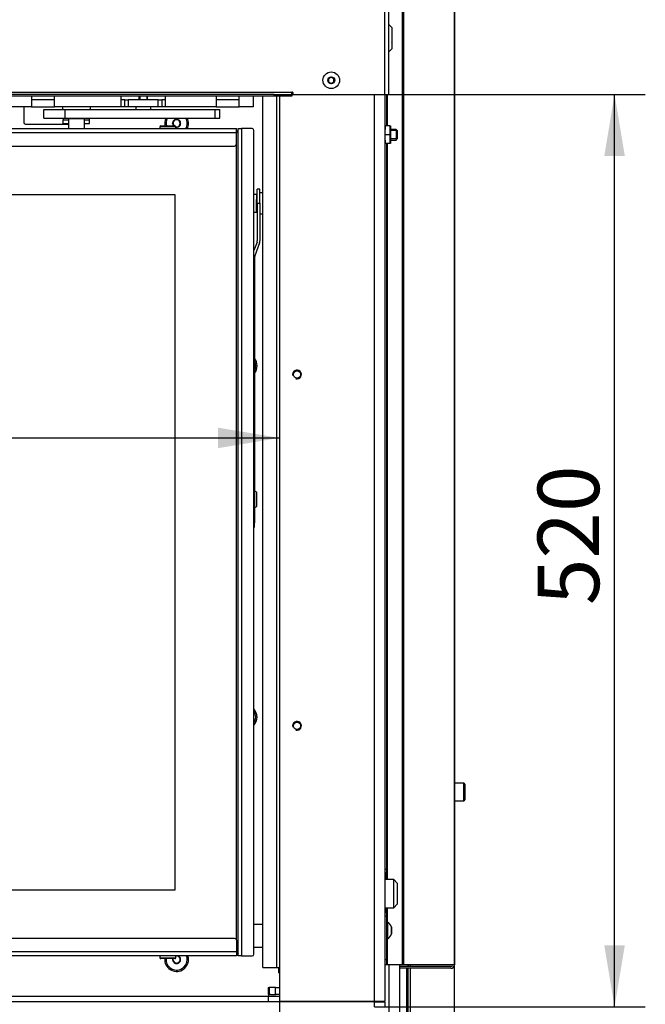
# Model space of a CAD drawing. Units: millimetres. Extents: x -420 to 463, y 0 to 1485.
# Drawn here: x -269 to -224, y 650 to 720 of the extents above; entities that cross this region are included whole.
import ezdxf
from ezdxf.enums import TextEntityAlignment as Align

# ---------------------------------------------------------------- set-up
doc = ezdxf.new("R2010")
doc.units = ezdxf.units.MM
for name, color, linetype in [('C__USERS_SEDMIK_', 7, 'Continuous'), ('Default', 7, 'Continuous'), ('DVERNI_PROFIL_HP', 7, 'Continuous'), ('H06-034-3', 7, 'Continuous'), ('H09-110_DIL1', 7, 'Continuous'), ('H09-110_DIL2', 7, 'Continuous'), ('H09-112-1', 7, 'Continuous'), ('H09-119-0', 7, 'Continuous'), ('H09-120-1', 7, 'Continuous'), ('H09-146-0', 7, 'Continuous'), ('H09-325-0', 7, 'Continuous'), ('H09-330-0', 7, 'Continuous'), ('H09-552-1', 7, 'Continuous'), ('H09-557-0', 7, 'Continuous'), ('H09-558-0', 7, 'Continuous'), ('H09-559-0', 7, 'Continuous'), ('H09-560-0', 7, 'Continuous'), ('H09-575-0', 7, 'Continuous'), ('H09-601-0', 7, 'Continuous'), ('H09-602L-0', 7, 'Continuous'), ('H09-604-1', 7, 'Continuous'), ('H19-203-0', 7, 'Continuous'), ('H31-124R-1', 7, 'Continuous'), ('H31-147R-1', 7, 'Continuous'), ('NUT_DIN_EN_ISO_4', 7, 'Continuous'), ('PO-015-1', 7, 'Continuous'), ('PROROCK_SL920_H0', 7, 'Continuous'), ('RIVET_DIN_7338_C', 7, 'Continuous'), ('SCREW_BN_9524_M5', 7, 'Continuous'), ('SCREW_DIN_7991_M', 7, 'Continuous'), ('SCREW_DIN_912_M5', 7, 'Continuous'), ('SCREW_DIN_912_M6', 7, 'Continuous'), ('SCREW_ISO_7380_M', 7, 'Continuous'), ('WASHER_DIN_125_1', 7, 'Continuous'), ('WASHER_DIN_137_B', 7, 'Continuous')]:
    doc.layers.add(name, color=color, linetype=linetype)
doc.styles.add('SEACAD_Arial', font='arial.ttf')
doc.dimstyles.new('ISO', dxfattribs={"dimtxt": 4.375, "dimasz": 4.375, "dimexe": 2.1875, "dimexo": 0, "dimgap": 1.09375, "dimtad": 1, "dimlfac": 8, "dimtxsty": 'SEACAD_Arial', "dimblk1": '_SE_FILLED', "dimblk2": '_SE_FILLED', "dimsah": 1, "dimcen": 2.1875, "dimadec": 0, "dimazin": 0, "dimtfac": 0.5, "dimtdec": 3, "dimtmove": 0, "dimatfit": 3, "dimfxl": 1, "dimarcsym": 0})

# ---------------------------------------------------------------- blocks, each defined once
blk = doc.blocks.new('SE5')
at = {"layer": 'C__USERS_SEDMIK_', "color": 7, "linetype": 'Continuous'}
for p, q in [((-251.275, 651.538), (-251.191, 651.538)), ((-251.275, 651.538), (-251.275, 651.038)), ((-251.191, 651.038), (-251.275, 651.038)), ((-250.758, 651.538), (-251.191, 651.538)), ((-251.191, 651.538), (-251.191, 651.038)), ((-251.119, 651.038), (-251.191, 651.038)), ((-250.758, 651.038), (-250.758, 651.538)), ((-250.758, 651.538), (-250.471, 651.538)), ((-250.471, 651.038), (-250.732, 651.038))]:
    blk.add_line(p, q, dxfattribs=at)
at = {"layer": 'DVERNI_PROFIL_HP', "color": 7, "linetype": 'Continuous'}
for p, q in [((-253.409, 712.475), (-253.534, 712.475)), ((-253.409, 712.475), (-253.534, 712.35)), ((-253.534, 712.35), (-253.409, 712.475)), ((-253.534, 654.1), (-253.409, 653.975)), ((-253.409, 653.975), (-253.534, 654.1)), ((-253.534, 653.975), (-253.409, 653.975))]:
    blk.add_line(p, q, dxfattribs=at)
at = {"layer": 'H06-034-3', "color": 7, "linetype": 'Continuous'}
for p, q in [((-247.846, 650.575), (-247.846, 650.538)), ((-245.846, 650.575), (-245.846, 650.538))]:
    blk.add_line(p, q, dxfattribs=at)
at = {"layer": 'H09-110_DIL1', "color": 7, "linetype": 'Continuous'}
for p, q in [((-253.534, 654.913), (-253.534, 711.538)), ((-328.909, 707.975), (-257.909, 707.975)), ((-257.909, 707.975), (-257.909, 658.475)), ((-257.909, 658.475), (-328.909, 658.475))]:
    blk.add_line(p, q, dxfattribs=at)
at = {"layer": 'H09-110_DIL2', "color": 7, "linetype": 'Continuous'}
for p, q in [((-328.909, 707.975), (-257.909, 707.975)), ((-257.909, 707.975), (-257.909, 658.475)), ((-257.909, 658.475), (-328.909, 658.475))]:
    blk.add_line(p, q, dxfattribs=at)
at = {"layer": 'H09-112-1', "color": 7, "linetype": 'Continuous'}
for p, q in [((-265.471, 713.394), (-265.471, 713.35)), ((-264.346, 713.35), (-265.471, 713.35)), ((-264.346, 713.35), (-264.346, 713.394))]:
    blk.add_line(p, q, dxfattribs=at)
at = {"layer": 'H09-119-0', "color": 7, "linetype": 'Continuous'}
for p, q in [((-252.109, 707.975), (-252.284, 707.975)), ((-252.109, 707.975), (-252.109, 707.614)), ((-252.046, 707.819), (-252.109, 707.819)), ((-252.109, 707.35), (-252.109, 707.614)), ((-252.109, 706.725), (-252.109, 707.35)), ((-252.284, 706.725), (-252.109, 706.725)), ((-252.109, 706.881), (-252.046, 706.881))]:
    blk.add_line(p, q, dxfattribs=at)
at = {"layer": 'H09-120-1', "color": 7, "linetype": 'Continuous'}
for p, q in [((-251.659, 656.038), (-252.284, 656.038)), ((-252.284, 654.413), (-251.659, 654.413))]:
    blk.add_line(p, q, dxfattribs=at)
at = {"layer": 'H09-146-0', "color": 7, "linetype": 'Continuous'}
for p, q in [((-264.346, 713.35), (-265.471, 713.35)), ((-265.471, 713.35), (-265.471, 712.663)), ((-264.346, 712.663), (-264.346, 713.35))]:
    blk.add_line(p, q, dxfattribs=at)
at = {"layer": 'H09-325-0', "color": 7, "linetype": 'Continuous'}
for p, q in [((-267.221, 714.019), (-265.721, 714.019)), ((-267.221, 713.394), (-267.221, 714.019)), ((-265.721, 714.019), (-255.034, 714.019)), ((-265.721, 713.394), (-265.721, 714.019)), ((-255.034, 713.394), (-255.034, 714.019)), ((-255.034, 714.019), (-254.721, 714.019)), ((-254.721, 713.394), (-254.721, 714.019)), ((-267.221, 713.394), (-265.721, 713.394)), ((-266.259, 713.391), (-266.259, 713.394)), ((-265.721, 713.394), (-255.034, 713.394)), ((-255.034, 713.394), (-254.721, 713.394))]:
    blk.add_line(p, q, dxfattribs=at)
at = {"layer": 'H09-330-0', "color": 7, "linetype": 'Continuous'}
for p, q in [((-265.847, 713.281), (-265.471, 713.281)), ((-265.847, 713.031), (-265.847, 713.281)), ((-264.346, 713.281), (-263.971, 713.281)), ((-263.971, 713.031), (-263.971, 713.281)), ((-265.847, 713.031), (-265.471, 713.031)), ((-264.346, 713.031), (-263.971, 713.031))]:
    blk.add_line(p, q, dxfattribs=at)
at = {"layer": 'H09-552-1', "color": 7, "linetype": 'Continuous'}
for p, q in [((-250.471, 714.975), (-250.471, 650.575)), ((-243.721, 650.575), (-243.721, 715.1)), ((-242.971, 715.1), (-242.971, 650.575)), ((-268.659, 714.104), (-268.659, 713.104)), ((-264.284, 713.281), (-264.284, 713.294)), ((-268.534, 712.979), (-265.471, 712.979)), ((-251.284, 650.913), (-272.409, 650.913)), ((-243.721, 650.538), (-343.096, 650.538)), ((-250.471, 650.575), (-243.721, 650.575)), ((-243.721, 650.575), (-242.971, 650.575)), ((-243.721, 650.163), (-243.721, 650.538)), ((-243.721, 650.538), (-242.971, 650.538)), ((-242.971, 650.538), (-242.971, 650.163))]:
    blk.add_line(p, q, dxfattribs=at)
for centre in [(-249.221, 695.163), (-249.221, 670.163)]:
    blk.add_circle(centre, 0.258, dxfattribs=at)
for centre, radius, start, end in [((-268.534, 714.104), 0.125, 112.67066, 180), ((-257.784, 713.038), 0.85, 155.22111, 192.74359), ((-257.784, 713.038), 0.85, 0, 24.77889), ((-268.534, 713.104), 0.125, 180, 270), ((-264.409, 713.104), 0.125, 300.0049, 324.74163), ((-257.784, 713.038), 0.85, 333.82103, 0), ((-252.909, 695.788), 0.85, 0, 37.42801), ((-252.909, 695.788), 0.85, 322.57199, 0), ((-249.221, 695.163), 0.312, 255, 195), ((-252.909, 670.788), 0.85, 0, 42.66793), ((-252.909, 670.788), 0.85, 317.33207, 0), ((-249.221, 670.163), 0.312, 255, 195), ((-257.784, 653.538), 0.85, 0, 17.10464), ((-257.784, 653.538), 0.85, 175.78327, 0), ((-208.67, 685.566), 49.29, 225.23123, 225.28903)]:
    blk.add_arc(centre, radius, start, end, dxfattribs=at)
at = {"layer": 'H09-557-0', "color": 7, "linetype": 'Continuous'}
for p, q in [((-253.659, 655.038), (-271.808, 655.038)), ((-253.534, 654.913), (-253.534, 654.1)), ((-284.534, 654.1), (-253.534, 654.1)), ((-253.534, 653.788), (-284.534, 653.788)), ((-253.534, 654.1), (-253.534, 653.788))]:
    blk.add_line(p, q, dxfattribs=at)
blk.add_arc((-253.659, 654.913), 0.125, 0, 90, dxfattribs=at)
at = {"layer": 'H09-558-0', "color": 7, "linetype": 'Continuous'}
for p, q in [((-333.284, 712.663), (-253.534, 712.663)), ((-253.534, 712.35), (-253.534, 712.663)), ((-253.534, 712.35), (-333.284, 712.35)), ((-253.534, 711.538), (-253.534, 712.35)), ((-333.159, 711.413), (-253.659, 711.413))]:
    blk.add_line(p, q, dxfattribs=at)
blk.add_arc((-253.659, 711.538), 0.125, 270, 0, dxfattribs=at)
at = {"layer": 'H09-559-0', "color": 7, "linetype": 'Continuous'}
for p, q in [((-253.409, 712.663), (-253.159, 712.663)), ((-253.409, 653.788), (-253.409, 712.663)), ((-253.159, 712.663), (-253.159, 653.788)), ((-252.409, 712.663), (-253.159, 712.663)), ((-252.284, 653.913), (-252.284, 712.538)), ((-253.159, 653.788), (-253.409, 653.788)), ((-253.159, 653.788), (-252.409, 653.788))]:
    blk.add_line(p, q, dxfattribs=at)
for centre, start, end in [((-252.409, 712.538), 0, 90), ((-252.409, 653.913), 270, 0)]:
    blk.add_arc(centre, 0.125, start, end, dxfattribs=at)
at = {"layer": 'H09-560-0', "color": 7, "linetype": 'Continuous'}
for p, q in [((-268.096, 714.975), (-268.096, 714.219)), ((-266.471, 714.719), (-268.096, 714.719)), ((-266.471, 714.219), (-266.471, 714.975)), ((-261.721, 714.219), (-261.721, 714.975)), ((-261.471, 714.719), (-261.721, 714.719)), ((-261.471, 714.219), (-261.471, 714.719)), ((-261.471, 714.719), (-261.221, 714.719)), ((-259.096, 714.719), (-261.221, 714.719)), ((-261.221, 714.719), (-261.221, 714.219)), ((-259.096, 714.219), (-259.096, 714.719)), ((-259.096, 714.719), (-258.846, 714.719)), ((-258.596, 714.719), (-258.846, 714.719)), ((-258.846, 714.719), (-258.846, 714.219)), ((-258.596, 714.975), (-258.596, 714.219)), ((-254.971, 714.975), (-254.971, 714.219)), ((-253.346, 714.719), (-254.971, 714.719)), ((-253.346, 714.219), (-253.346, 714.975)), ((-252.346, 714.975), (-252.346, 714.219)), ((-268.096, 714.219), (-318.721, 714.219)), ((-268.096, 714.219), (-266.471, 714.219)), ((-261.721, 714.219), (-266.471, 714.219)), ((-261.471, 714.219), (-261.721, 714.219)), ((-261.221, 714.219), (-261.471, 714.219)), ((-259.096, 714.219), (-261.221, 714.219)), ((-258.846, 714.219), (-259.096, 714.219)), ((-258.596, 714.219), (-258.846, 714.219)), ((-254.971, 714.219), (-258.596, 714.219)), ((-254.971, 714.219), (-253.346, 714.219)), ((-252.346, 714.219), (-253.346, 714.219))]:
    blk.add_line(p, q, dxfattribs=at)
at = {"layer": 'H09-575-0', "color": 7, "linetype": 'Continuous'}
for p, q in [((-242.659, 624.35), (-242.659, 653.163)), ((-241.909, 624.663), (-241.909, 653.163))]:
    blk.add_line(p, q, dxfattribs=at)
at = {"layer": 'H09-601-0', "color": 7, "linetype": 'Continuous'}
for p, q in [((-241.284, 653.038), (-241.284, 653.163)), ((-241.159, 653.038), (-241.159, 653.163)), ((-241.409, 643.438), (-241.409, 652.913)), ((-241.159, 643.538), (-241.159, 652.913))]:
    blk.add_line(p, q, dxfattribs=at)
at = {"layer": 'H09-602L-0', "color": 7, "linetype": 'Continuous'}
for p, q in [((-241.732, 792.163), (-241.732, 653.163)), ((-241.659, 792.042), (-241.659, 653.163)), ((-241.652, 790.1), (-241.652, 653.163)), ((-238.044, 790.1), (-238.044, 653.163)), ((-238.029, 790.1), (-238.029, 653.163)), ((-242.846, 715.1), (-242.846, 712.85)), ((-242.81, 715.1), (-242.81, 712.85)), ((-242.846, 711.6), (-242.846, 659.959)), ((-242.81, 711.6), (-242.81, 659.225)), ((-242.971, 659.959), (-242.846, 659.959)), ((-242.846, 659.695), (-242.971, 659.695)), ((-242.846, 659.959), (-242.846, 659.695)), ((-242.846, 659.225), (-242.846, 659.695)), ((-242.846, 656.88), (-242.846, 657.225)), ((-242.81, 657.225), (-242.81, 656.194)), ((-242.971, 656.88), (-242.846, 656.88)), ((-242.846, 656.616), (-242.971, 656.616)), ((-242.846, 656.88), (-242.846, 656.616)), ((-242.846, 656.616), (-242.846, 653.538)), ((-242.81, 655.006), (-242.81, 653.163)), ((-242.971, 653.538), (-242.846, 653.538)), ((-242.846, 653.163), (-242.971, 653.163)), ((-242.846, 653.538), (-242.846, 653.163)), ((-242.81, 653.163), (-242.846, 653.163)), ((-241.732, 653.163), (-242.81, 653.163)), ((-238.279, 653.038), (-241.909, 653.038)), ((-241.659, 653.163), (-241.732, 653.163)), ((-241.652, 653.163), (-241.659, 653.163)), ((-238.044, 653.163), (-241.652, 653.163)), ((-238.029, 653.163), (-238.044, 653.163)), ((-238.279, 652.913), (-241.909, 652.913))]:
    blk.add_line(p, q, dxfattribs=at)
for radius in [0.25, 0.125]:
    blk.add_arc((-238.279, 653.163), radius, 270, 0, dxfattribs=at)
at = {"layer": 'H09-604-1', "color": 7, "linetype": 'Continuous'}
for p, q in [((-242.971, 715.1), (-242.971, 739.628)), ((-242.721, 739.628), (-242.721, 715.1)), ((-249.596, 715.225), (-337.221, 715.225)), ((-250.846, 715.1), (-335.971, 715.1)), ((-250.846, 714.975), (-335.971, 714.975)), ((-250.846, 715.1), (-249.596, 715.1)), ((-250.846, 714.975), (-250.846, 715.1)), ((-249.596, 714.975), (-250.846, 714.975)), ((-249.596, 715.1), (-249.596, 715.225)), ((-249.596, 715.1), (-249.596, 714.975)), ((-249.521, 715.225), (-249.521, 715.1)), ((-249.521, 715.1), (-242.971, 715.1)), ((-242.971, 715.1), (-242.721, 715.1))]:
    blk.add_line(p, q, dxfattribs=at)
blk.add_arc((-249.559, 715.225), 0.0375, 0, 180, dxfattribs=at)
at = {"layer": 'H19-203-0', "color": 7, "linetype": 'Continuous'}
for p, q in [((-242.471, 719.85), (-242.721, 720.1)), ((-242.471, 719.85), (-242.471, 718.35)), ((-242.721, 718.1), (-242.471, 718.35)), ((-242.346, 659.225), (-242.971, 659.225)), ((-242.346, 657.225), (-242.346, 659.225)), ((-242.096, 658.975), (-242.346, 659.225)), ((-242.096, 658.975), (-242.096, 657.475)), ((-242.971, 657.225), (-242.346, 657.225)), ((-242.346, 657.225), (-242.096, 657.475))]:
    blk.add_line(p, q, dxfattribs=at)
at = {"layer": 'H31-124R-1', "color": 7, "linetype": 'Continuous'}
for p, q in [((-251.659, 652.975), (-251.659, 714.975)), ((-250.659, 652.975), (-250.659, 714.975)), ((-251.659, 652.975), (-250.659, 652.975)), ((-250.659, 652.975), (-250.471, 652.975))]:
    blk.add_line(p, q, dxfattribs=at)
at = {"layer": 'H31-147R-1', "color": 7, "linetype": 'Continuous'}
for p, q in [((-252.046, 707.35), (-252.046, 708.35)), ((-251.859, 708.35), (-252.046, 708.35)), ((-251.859, 707.35), (-251.859, 708.35)), ((-252.046, 707.35), (-252.046, 704.677)), ((-252.046, 707.35), (-251.859, 707.35)), ((-251.859, 707.35), (-251.859, 704.677)), ((-252.061, 704.592), (-252.284, 703.981)), ((-251.885, 704.528), (-252.219, 703.611)), ((-252.234, 703.526), (-252.234, 686.288)), ((-252.234, 686.288), (-252.284, 686.288)), ((-252.284, 685.992), (-252.234, 685.992)), ((-252.234, 685.992), (-252.234, 686.288)), ((-252.234, 685.992), (-252.234, 684.61)), ((-252.234, 684.61), (-252.284, 684.61)), ((-252.234, 684.345), (-252.234, 684.61)), ((-252.284, 684.345), (-252.234, 684.345))]:
    blk.add_line(p, q, dxfattribs=at)
for centre, radius, start, end in [((-252.296, 704.677), 0.25, 340, 0), ((-252.296, 704.677), 0.438, 340, 0), ((-251.984, 703.526), 0.25, 160, 180)]:
    blk.add_arc(centre, radius, start, end, dxfattribs=at)
blk.add_ellipse((-252.584, 684.345), major_axis=(0.35, 0), ratio=0.422618, start_param=5.742086, end_param=6.283185, dxfattribs=at)
at = {"layer": 'NUT_DIN_EN_ISO_4', "color": 7, "linetype": 'Continuous'}
for p, q in [((-242.971, 712.85), (-242.971, 712.849)), ((-242.971, 712.849), (-242.971, 711.602)), ((-242.598, 712.85), (-242.945, 712.85)), ((-242.945, 712.85), (-242.945, 712.6)), ((-242.945, 712.225), (-242.945, 712.85)), ((-242.598, 712.225), (-242.598, 712.85)), ((-242.571, 712.849), (-242.571, 711.602)), ((-242.598, 712.225), (-242.945, 712.225)), ((-242.945, 711.6), (-242.945, 712.225)), ((-242.945, 711.85), (-242.945, 711.6)), ((-242.598, 711.6), (-242.598, 712.225)), ((-242.971, 711.602), (-242.971, 711.6)), ((-242.598, 711.6), (-242.945, 711.6)), ((-242.572, 711.6), (-242.571, 711.602)), ((-250.471, 652.958), (-250.506, 652.949)), ((-250.506, 652.601), (-250.506, 652.949)), ((-250.506, 652.601), (-250.471, 652.592))]:
    blk.add_line(p, q, dxfattribs=at)
at = {"layer": 'PO-015-1', "color": 7, "linetype": 'Continuous'}
for p, q in [((-250.471, 650.913), (-251.284, 650.913)), ((-251.284, 650.913), (-251.284, 650.538)), ((-251.119, 651.038), (-250.721, 651.038)), ((-248.284, 650.538), (-248.284, 650.575))]:
    blk.add_line(p, q, dxfattribs=at)
blk.add_arc((-251.159, 650.913), 0.125, 90, 180, dxfattribs=at)
at = {"layer": 'PROROCK_SL920_H0', "color": 7, "linetype": 'Continuous'}
for p, q in [((-241.346, 653.163), (-241.346, 653.038)), ((-241.346, 652.913), (-241.346, 643.413))]:
    blk.add_line(p, q, dxfattribs=at)
at = {"layer": 'RIVET_DIN_7338_C', "color": 7, "linetype": 'Continuous'}
for p, q in [((-252.221, 686.663), (-252.234, 686.663)), ((-252.221, 685.713), (-252.221, 686.863)), ((-252.075, 685.86), (-252.075, 686.716)), ((-252.234, 685.913), (-252.221, 685.913))]:
    blk.add_line(p, q, dxfattribs=at)
for centre, start, end in [((-252.221, 686.716), 0, 90), ((-252.221, 685.86), 270, 0)]:
    blk.add_arc(centre, 0.147, start, end, dxfattribs=at)
at = {"layer": 'SCREW_BN_9524_M5', "color": 7, "linetype": 'Continuous'}
for p, q in [((-257.846, 712.788), (-258.971, 712.788)), ((-258.971, 712.788), (-258.971, 712.663)), ((-258.909, 712.85), (-257.909, 712.85)), ((-257.846, 712.663), (-257.846, 712.788)), ((-258.971, 653.788), (-258.971, 653.663)), ((-257.846, 653.663), (-257.846, 653.788)), ((-258.971, 653.663), (-257.846, 653.663)), ((-257.909, 653.6), (-258.909, 653.6))]:
    blk.add_line(p, q, dxfattribs=at)
for centre, start, end in [((-258.909, 712.788), 90, 180), ((-257.909, 712.788), 0, 90), ((-258.909, 653.663), 180, 270), ((-257.909, 653.663), 270, 0)]:
    blk.add_arc(centre, 0.0625, start, end, dxfattribs=at)
at = {"layer": 'SCREW_DIN_7991_M', "color": 7, "linetype": 'Continuous'}
for p, q in [((-242.446, 719.398), (-242.471, 719.423)), ((-242.446, 718.802), (-242.446, 719.398)), ((-242.471, 718.777), (-242.446, 718.802)), ((-257.931, 713.283), (-258.07, 713.042)), ((-257.931, 713.283), (-257.928, 713.288)), ((-257.928, 713.288), (-257.923, 713.288)), ((-257.644, 713.288), (-257.923, 713.288)), ((-257.644, 713.288), (-257.64, 713.288)), ((-257.64, 713.288), (-257.637, 713.283)), ((-257.498, 713.042), (-257.637, 713.283)), ((-258.073, 713.038), (-258.07, 713.042)), ((-258.07, 713.033), (-258.073, 713.038)), ((-258.07, 713.033), (-257.964, 712.85)), ((-257.879, 712.788), (-257.644, 712.788)), ((-257.64, 712.788), (-257.644, 712.788)), ((-257.637, 712.792), (-257.64, 712.788)), ((-257.637, 712.792), (-257.498, 713.033)), ((-257.498, 713.042), (-257.495, 713.038)), ((-257.495, 713.038), (-257.498, 713.033)), ((-257.64, 653.788), (-257.637, 653.783)), ((-257.498, 653.542), (-257.637, 653.783)), ((-258.073, 653.538), (-258.07, 653.542)), ((-258.07, 653.533), (-258.073, 653.538)), ((-258.037, 653.6), (-258.07, 653.542)), ((-258.07, 653.533), (-257.931, 653.292)), ((-257.928, 653.288), (-257.931, 653.292)), ((-257.923, 653.288), (-257.928, 653.288)), ((-257.923, 653.288), (-257.644, 653.288)), ((-257.64, 653.288), (-257.644, 653.288)), ((-257.637, 653.292), (-257.64, 653.288)), ((-257.637, 653.292), (-257.498, 653.533)), ((-257.498, 653.542), (-257.495, 653.538)), ((-257.495, 653.538), (-257.498, 653.533))]:
    blk.add_line(p, q, dxfattribs=at)
for centre, radius, start, end in [((-257.784, 713.038), 0.75, 151.64065, 194.47751), ((-257.784, 713.038), 0.286, 120.85176, 179.14824), ((-257.784, 713.038), 0.25, 90, 150), ((-257.784, 713.038), 0.286, 60.85176, 119.14824), ((-257.784, 713.038), 0.25, 30, 90), ((-257.784, 713.038), 0.286, 0.85176, 59.14824), ((-257.784, 713.038), 0.75, 0, 28.35935), ((-257.784, 713.038), 0.286, 180.85176, 220.92131), ((-257.784, 713.038), 0.25, 150, 210), ((-257.784, 713.038), 0.25, 255.40041, 270), ((-257.784, 713.038), 0.286, 257.38841, 299.14824), ((-257.784, 713.038), 0.25, 270, 330), ((-257.784, 713.038), 0.286, 300.85176, 359.14824), ((-257.784, 713.038), 0.25, 330, 30), ((-257.784, 713.038), 0.75, 330, 0), ((-252.909, 695.788), 0.75, 0, 25.84193), ((-252.909, 695.788), 0.75, 334.15807, 0), ((-252.909, 670.788), 0.75, 0, 33.55731), ((-252.909, 670.788), 0.75, 326.44269, 0), ((-257.784, 653.538), 0.25, 90, 104.47751), ((-257.784, 653.538), 0.25, 30, 90), ((-257.784, 653.538), 0.286, 0.85176, 59.14824), ((-257.784, 653.538), 0.75, 0, 19.47122), ((-257.784, 653.538), 0.75, 175.21981, 0), ((-257.784, 653.538), 0.286, 167.38841, 179.14824), ((-257.784, 653.538), 0.286, 180.85176, 239.14824), ((-257.784, 653.538), 0.25, 210, 270), ((-257.784, 653.538), 0.286, 240.85176, 299.14824), ((-257.784, 653.538), 0.25, 270, 330), ((-257.784, 653.538), 0.286, 300.85176, 359.14824), ((-257.784, 653.538), 0.25, 330, 30)]:
    blk.add_arc(centre, radius, start, end, dxfattribs=at)
at = {"layer": 'SCREW_DIN_912_M5', "color": 7, "linetype": 'Continuous'}
for p, q in [((-260.471, 714.975), (-260.471, 714.719)), ((-260.41, 714.975), (-260.41, 714.719)), ((-259.908, 714.975), (-259.908, 714.719)), ((-259.846, 714.719), (-259.846, 714.975)), ((-260.69, 714.219), (-260.69, 714.019)), ((-259.628, 714.019), (-259.628, 714.219))]:
    blk.add_line(p, q, dxfattribs=at)
at = {"layer": 'SCREW_DIN_912_M6', "color": 7, "linetype": 'Continuous'}
for p, q in [((-242.173, 712.6), (-242.571, 712.6)), ((-242.173, 712.6), (-242.173, 711.85)), ((-242.096, 712.523), (-242.173, 712.6)), ((-242.096, 712.523), (-242.571, 712.523)), ((-242.096, 711.927), (-242.571, 711.927)), ((-242.571, 711.85), (-242.173, 711.85)), ((-242.173, 711.85), (-242.096, 711.927)), ((-242.096, 712.523), (-242.096, 711.927)), ((-237.354, 666.081), (-238.029, 666.081)), ((-237.354, 664.831), (-237.354, 666.081)), ((-237.279, 666.006), (-237.279, 664.906)), ((-238.029, 664.831), (-237.354, 664.831))]:
    blk.add_line(p, q, dxfattribs=at)
for centre, start, end in [((-237.354, 666.006), 0, 90), ((-237.354, 664.906), 270, 0)]:
    blk.add_arc(centre, 0.075, start, end, dxfattribs=at)
at = {"layer": 'SCREW_ISO_7380_M', "color": 7, "linetype": 'Continuous'}
for p, q in [((-246.784, 716.317), (-246.971, 716.208)), ((-246.971, 716.208), (-246.971, 715.992)), ((-246.596, 716.208), (-246.784, 716.317)), ((-246.596, 715.992), (-246.596, 716.208)), ((-246.971, 715.992), (-246.784, 715.884)), ((-246.784, 715.884), (-246.596, 715.992)), ((-242.784, 656.194), (-242.846, 656.194)), ((-242.784, 656.194), (-242.784, 655.006)), ((-242.51, 655.357), (-242.51, 655.843)), ((-242.509, 655.833), (-242.509, 655.367)), ((-242.846, 655.006), (-242.784, 655.006))]:
    blk.add_line(p, q, dxfattribs=at)
for radius in [0.594, 0.243, 0.233, 0.227]:
    blk.add_circle((-246.784, 716.1), radius, dxfattribs=at)
for centre, radius, start, end in [((-246.784, 716.1), 0.216, 149.98479, 150.01521), ((-246.784, 716.1), 0.216, 29.98479, 30.01521), ((-246.784, 716.1), 0.216, 209.98479, 210.01521), ((-246.784, 716.1), 0.216, 329.98479, 330.01521), ((-243.129, 655.643), 0.65, 17.9406, 57.94517), ((-242.541, 655.833), 0.0325, 0, 17.9406), ((-243.129, 655.557), 0.65, 302.05483, 342.0594), ((-242.541, 655.367), 0.0325, 342.0594, 0)]:
    blk.add_arc(centre, radius, start, end, dxfattribs=at)
at = {"layer": 'WASHER_DIN_125_1', "color": 7, "linetype": 'Continuous'}
for p, q in [((-265.909, 714.219), (-265.909, 714.019)), ((-263.909, 714.019), (-263.909, 714.219)), ((-251.659, 708.1), (-251.859, 708.1)), ((-251.859, 706.6), (-251.659, 706.6))]:
    blk.add_line(p, q, dxfattribs=at)
at = {"layer": 'WASHER_DIN_137_B', "color": 7, "linetype": 'Continuous'}
for p, q in [((-265.846, 713.394), (-265.846, 713.294)), ((-265.846, 713.294), (-265.471, 713.294)), ((-264.346, 713.294), (-263.971, 713.294)), ((-263.971, 713.294), (-263.971, 713.394))]:
    blk.add_line(p, q, dxfattribs=at)
blk = doc.blocks.new('DMBLK99')
at = {"layer": 'Default', "linetype": 'Continuous'}
for points in [[(-331.971, 689.923), (-331.971, 691.382), (-336.346, 690.653)], [(-254.846, 689.923), (-250.471, 690.653), (-254.846, 691.382)]]:
    blk.add_hatch(color=7, dxfattribs=at).paths.add_polyline_path(points)
at = {"layer": 'Default', "color": 7, "linetype": 'Continuous'}
blk.add_line((-336.346, 690.653), (-250.471, 690.653), dxfattribs=at)
at = {"layer": 'Default', "color": 7, "linetype": 'Continuous', "style": 'SEACAD_Arial'}
blk.add_text('687', height=4.375, dxfattribs=at).set_placement((-297.535, 696.121), align=Align.TOP_LEFT)
blk = doc.blocks.new('_SE_FILLED')
at = {"color": 0}
blk.add_line((0, 0), (-1, 0), dxfattribs=at)
blk.add_solid([(0, 0), (-1, -0.1665), (-1, 0.1665), (0, 0)], dxfattribs=at)
blk = doc.blocks.new('DMBLK100')
at = {"layer": 'Default', "linetype": 'Continuous'}
for points in [[(-254.846, 607.608), (-250.471, 608.337), (-254.846, 609.066)], [(-233.669, 607.608), (-233.669, 609.066), (-238.044, 608.337)]]:
    blk.add_hatch(color=7, dxfattribs=at).paths.add_polyline_path(points)
at = {"layer": 'Default', "color": 7, "linetype": 'Continuous'}
for p, q in [((-238.044, 653.163), (-238.044, 606.15)), ((-250.471, 650.575), (-250.471, 606.15)), ((-259.221, 608.337), (-229.294, 608.337))]:
    blk.add_line(p, q, dxfattribs=at)
at = {"layer": 'Default', "color": 7, "linetype": 'Continuous', "style": 'SEACAD_Arial'}
blk.add_text('99', height=4.375, dxfattribs=at).set_placement((-246.942, 613.806), align=Align.TOP_LEFT)
blk = doc.blocks.new('DMBLK102')
at = {"layer": 'Default', "linetype": 'Continuous'}
for points in [[(-225.911, 710.725), (-226.64, 715.1), (-227.37, 710.725)], [(-225.911, 654.538), (-227.37, 654.538), (-226.64, 650.163)]]:
    blk.add_hatch(color=7, dxfattribs=at).paths.add_polyline_path(points)
at = {"layer": 'Default', "color": 7, "linetype": 'Continuous'}
for p, q in [((-249.596, 715.1), (-224.453, 715.1)), ((-226.64, 650.163), (-226.64, 715.1)), ((-243.721, 650.163), (-224.453, 650.163))]:
    blk.add_line(p, q, dxfattribs=at)
at = {"layer": 'Default', "color": 7, "linetype": 'Continuous', "style": 'SEACAD_Arial'}
blk.add_text('520', height=4.375, rotation=90, dxfattribs=at).set_placement((-232.109, 678.754), align=Align.TOP_LEFT)

msp = doc.modelspace()

# ---------------------------------------------------------------- block references
at = {"layer": 'Default'}
msp.add_blockref('SE5', (0, 0), dxfattribs=at)

# ---------------------------------------------------------------- dimensions: what is measured, and where the dimension line sits
at = {"layer": 'Default', "color": 7, "linetype": 'Continuous'}
dim = msp.add_linear_dim(base=(-336.3464, 690.6526), p1=(-336.3464, 716.1627), p2=(-250.4714, 716.1627), angle=0, text='\\A1;<>', dimstyle='ISO', dxfattribs=at)
dim.commit()
dim.dimension.update_dxf_attribs({"geometry": 'DMBLK99', "text_midpoint": (-293.4089, 690.6526), "dimtype": 161})
dim = msp.add_linear_dim(base=(-226.6404577477, 715.1001581965), p1=(-243.7214055045, 650.1626581965), p2=(-249.5964055045, 715.1001581965), angle=90, text='\\A1;<>', dimstyle='ISO', override={"dimdec": 0}, dxfattribs=at)
dim.commit()
dim.dimension.update_dxf_attribs({"geometry": 'DMBLK102', "text_midpoint": (-226.6404577477, 682.6314092694), "dimtype": 160})
dim = msp.add_linear_dim(base=(-238.0435, 608.3373), p1=(-250.4714, 650.5752), p2=(-238.0435, 653.1627), text='\\A1;<>', dimstyle='ISO', override={"dimdec": 0}, dxfattribs=at)
dim.commit()
dim.dimension.update_dxf_attribs({"geometry": 'DMBLK100', "text_midpoint": (-244.2575, 608.3373), "dimtype": 160})

doc.saveas('drawing.dxf')
